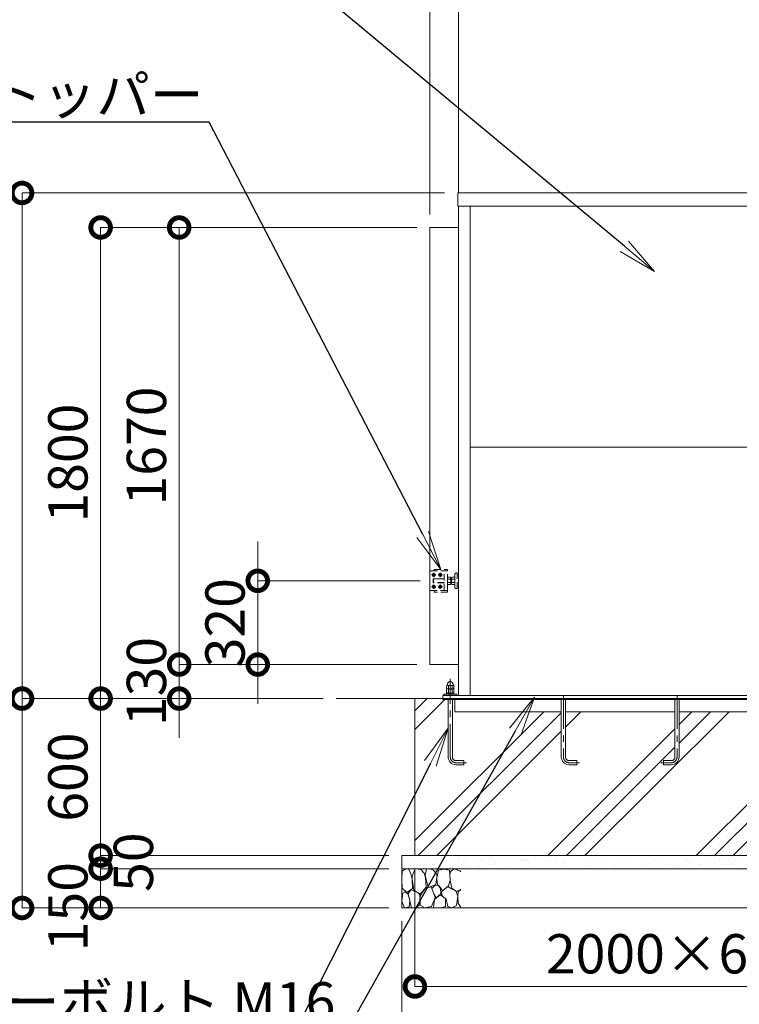
# Model space of a CAD drawing. Extents: x -29 to 20971, y 152 to 15002.
# Drawn here: x 2985 to 5733, y 3283 to 7045 of the extents above; entities that cross this region are included whole.
import ezdxf
from ezdxf import colors
from ezdxf.entities.mleader import LeaderData, LeaderLine
from ezdxf.math import Vec2, Vec3

# ---------------------------------------------------------------- set-up
doc = ezdxf.new("R2010")
doc.units = 0
doc.header["$MEASUREMENT"] = 0
doc.header["$PDMODE"] = 1
doc.linetypes.add('CENTER', pattern=[50.8, 31.75, -6.35, 6.35, -6.35])
doc.linetypes.add('DASHED', pattern=[19.05, 12.7, -6.35])
doc.layers.get('0').update_dxf_attribs({"linetype": 'CONTINUOUS'})
doc.layers.get('DefPoints').update_dxf_attribs({"linetype": 'CONTINUOUS'})
for name, color, linetype, lineweight in [('FRAM3', 1, 'CONTINUOUS', 50), ('ハッチング', 8, 'CONTINUOUS', 5), ('ボルト・ナット', 8, 'CONTINUOUS', 9), ('基準線', 6, 'CENTER', 18), ('外形線', 7, 'CONTINUOUS', 18), ('寸法線', 3, 'CONTINUOUS', 18), ('文字引出', 4, 'CONTINUOUS', 18), ('細線', 8, 'CONTINUOUS', 5), ('隠れ線', 5, 'DASHED', 18)]:
    doc.layers.add(name, color=color, linetype=linetype, lineweight=lineweight)
doc.styles.get("Standard").update_dxf_attribs({"font": 'TXT.SHX', "bigfont": 'bigfont.shx'})
doc.dimstyles.new('50ベース', dxfattribs={"dimscale": 50, "dimtxt": 3, "dimasz": 3, "dimexe": 0, "dimexo": 1, "dimgap": 1, "dimtad": 3, "dimdec": 1, "dimdsep": 46, "dimtxsty": 'STANDARD', "dimblk": 'DOTSMALL', "dimcen": 0, "dimclrd": 256, "dimclre": 256, "dimclrt": 7, "dimadec": 3, "dimazin": 2, "dimtfac": 1, "dimtdec": 1, "dimtix": 1, "dimtmove": 2, "dimatfit": 2, "dimldrblk": 'OPEN', "dimfxl": 1, "dimtolj": 1, "dimlwd": -1, "dimlwe": -1, "dimarcsym": 0})

# ---------------------------------------------------------------- blocks, each defined once
blk = doc.blocks.new('砕石')
at = {"layer": '細線'}
for points in [[(0.319, 1.999), (0.138, 1.947), (0.021, 1.865), (0.009, 1.45), (0.015, 1.007), (0.249, 0.793), (0.546, 0.986), (0.519, 1.486), (0.446, 1.789), (0.319, 1.999)], [(1.138, 1.765), (0.968, 1.947), (0.68, 1.993), (0.525, 1.608), (0.519, 1.468), (0.604, 0.904), (0.938, 0.698), (1.241, 1.056), (1.211, 1.547), (1.138, 1.765)], [(1.623, 1.911), (1.443, 1.987), (1.259, 1.984), (1.186, 1.668), (1.253, 1.359), (1.362, 1.043), (1.733, 1.189), (1.797, 1.673), (1.623, 1.911)], [(2.137, 1.976), (1.869, 1.923), (1.781, 1.527), (1.775, 1.48), (1.805, 1.177), (1.897, 1.128), (2.06, 0.874), (2.37, 1.128), (2.452, 1.411), (2.417, 1.923), (2.137, 1.976)], [(2.947, 1.894), (2.667, 1.993), (2.475, 1.853), (2.44, 1.69), (2.461, 1.401), (2.546, 1.013), (2.777, 0.843), (3, 0.946)], [(3, 1.829), (2.947, 1.894)], [(1.484, 1.08), (1.204, 1.012), (1.016, 0.758), (0.919, 0.534), (0.925, 0.14), (1.162, 0.006), (1.508, 0.067), (1.69, 0.54), (1.484, 1.08)], [(1.957, 0.995), (1.872, 1.147), (1.696, 1.165), (1.532, 0.995), (1.623, 0.722), (1.751, 0.522), (1.975, 0.716), (1.957, 0.995)], [(2.522, 0.977), (2.346, 1.092), (2.018, 0.825), (2.054, 0.607), (2.255, 0.443), (2.346, 0.067), (2.54, 0.006), (2.777, 0.122), (2.843, 0.601), (2.752, 0.868), (2.522, 0.977)], [(0.313, 0.724), (0.179, 0.817), (0.045, 0.747), (0.003, 0.34), (0.142, 0.006), (0.379, 0.055), (0.416, 0.388), (0.313, 0.724)], [(0.695, 0.831), (0.453, 0.916), (0.331, 0.722), (0.416, 0.37), (0.5, 0.006), (0.719, 0.012), (0.913, 0.182), (0.919, 0.661), (0.846, 0.752), (0.695, 0.831)], [(1.994, 0.643), (1.872, 0.607), (1.654, 0.431), (1.617, 0.031), (1.969, 0), (2.212, 0.079), (2.224, 0.467), (1.994, 0.643)], [(3, 0.942), (2.862, 0.825), (2.843, 0.613), (2.862, 0.243), (2.995, 0.018), (3, 0.018)]]:
    blk.add_lwpolyline(points, dxfattribs=at)
blk = doc.blocks.new('_DotSmall')
at = {"layer": 'FRAM3', "color": 0, "const_width": 0.5}
blk.add_lwpolyline([(-0.0625, 0, 1), (0.0625, 0, 1)], format="xyb", close=True, dxfattribs=at)
blk = doc.blocks.new('*D51')
at = {"layer": 'DefPoints', "color": 0, "transparency": 16777216}
for p in [(4494, 3851.5), (6494, 3851.5), (6494, 3351.5)]:
    blk.add_point(p, dxfattribs=at)
at = {"layer": '寸法線', "transparency": 16777216}
for p, q in [((4494, 3801.5), (4494, 3351.5)), ((6494, 3801.5), (6494, 3351.5)), ((4494, 3351.5), (6494, 3351.5))]:
    blk.add_line(p, q, dxfattribs=at)
at = {"layer": '寸法線', "transparency": 16777216, "xscale": 150, "yscale": 150, "zscale": 150, "rotation": 180}
blk.add_blockref('_DotSmall', (4494, 3351.5), dxfattribs=at)
at = {"layer": '寸法線', "transparency": 16777216, "xscale": 150, "yscale": 150, "zscale": 150}
blk.add_blockref('_DotSmall', (6494, 3351.5), dxfattribs=at)
at = {"layer": '寸法線', "color": 7, "transparency": 16777216, "insert": (5494, 3476.5), "char_height": 150, "attachment_point": 5}
blk.add_mtext('\\A1;2000×625', dxfattribs=at)
blk = doc.blocks.new('_OPEN')
at = {"color": 0, "linetype": 'ByBlock'}
for p, q in [((-1, 0.167), (0, 0)), ((0, 0), (-1, -0.167)), ((0, 0), (-1, 0))]:
    blk.add_line(p, q, dxfattribs=at)
blk = doc.blocks.new('*D52')
at = {"layer": 'DefPoints', "color": 0, "transparency": 16777216}
for p in [(4444, 3651.5), (6544, 3651.5), (6544, 3051.5)]:
    blk.add_point(p, dxfattribs=at)
at = {"layer": '寸法線', "transparency": 16777216}
for p, q in [((4444, 3601.5), (4444, 3051.5)), ((6544, 3601.5), (6544, 3051.5)), ((4444, 3051.5), (6544, 3051.5))]:
    blk.add_line(p, q, dxfattribs=at)
at = {"layer": '寸法線', "transparency": 16777216, "xscale": 150, "yscale": 150, "zscale": 150, "rotation": 180}
blk.add_blockref('_DotSmall', (4444, 3051.5), dxfattribs=at)
at = {"layer": '寸法線', "transparency": 16777216, "xscale": 150, "yscale": 150, "zscale": 150}
blk.add_blockref('_DotSmall', (6544, 3051.5), dxfattribs=at)
at = {"layer": '寸法線', "color": 7, "transparency": 16777216, "insert": (5494, 3176.5), "char_height": 150, "attachment_point": 5}
blk.add_mtext('\\A1;2100×725', dxfattribs=at)
blk = doc.blocks.new('*D38')
at = {"layer": 'DefPoints', "color": 0, "transparency": 16777216}
for p in [(4657.5, 6383.5), (2994, 4451.5), (4194, 4451.5)]:
    blk.add_point(p, dxfattribs=at)
at = {"layer": '寸法線', "transparency": 16777216}
for p, q in [((4607.5, 6383.5), (2994, 6383.5)), ((2994, 6383.5), (2994, 4451.5)), ((4144, 4451.5), (2994, 4451.5))]:
    blk.add_line(p, q, dxfattribs=at)
at = {"layer": '寸法線', "transparency": 16777216, "xscale": 150, "yscale": 150, "zscale": 150}
for p, rotation in [((2994, 6383.5), 90), ((2994, 4451.5), 270)]:
    blk.add_blockref('_DotSmall', p, dxfattribs=dict(at, rotation=rotation))
at = {"layer": '寸法線', "color": 7, "transparency": 16777216, "insert": (2869, 5417.5), "char_height": 150, "attachment_point": 5, "rotation": 90}
blk.add_mtext('\\A1;1932', dxfattribs=at)
blk = doc.blocks.new('*D39')
at = {"layer": 'DefPoints', "color": 0, "transparency": 16777216}
for p in [(4551, 6251.5), (3594, 4581.5), (4551, 4581.5)]:
    blk.add_point(p, dxfattribs=at)
at = {"layer": '寸法線', "transparency": 16777216}
for p, q in [((4501, 6251.5), (3594, 6251.5)), ((3594, 6251.5), (3594, 4581.5)), ((4501, 4581.5), (3594, 4581.5))]:
    blk.add_line(p, q, dxfattribs=at)
at = {"layer": '寸法線', "transparency": 16777216, "xscale": 150, "yscale": 150, "zscale": 150}
for p, rotation in [((3594, 6251.5), 90), ((3594, 4581.5), 270)]:
    blk.add_blockref('_DotSmall', p, dxfattribs=dict(at, rotation=rotation))
at = {"layer": '寸法線', "color": 7, "transparency": 16777216, "insert": (3469, 5416.5), "char_height": 150, "attachment_point": 5, "rotation": 90}
blk.add_mtext('\\A1;1670', dxfattribs=at)
blk = doc.blocks.new('*D40')
at = {"layer": 'DefPoints', "color": 0, "transparency": 16777216}
for p in [(4551, 4581.5), (3594, 4451.5), (4194, 4451.5)]:
    blk.add_point(p, dxfattribs=at)
at = {"layer": '寸法線', "transparency": 16777216}
for p, q in [((3594, 4581.5), (3594, 4731.5)), ((4501, 4581.5), (3594, 4581.5)), ((3594, 4581.5), (3594, 4451.5)), ((4144, 4451.5), (3594, 4451.5)), ((3594, 4451.5), (3594, 4301.5))]:
    blk.add_line(p, q, dxfattribs=at)
at = {"layer": '寸法線', "transparency": 16777216, "xscale": 150, "yscale": 150, "zscale": 150}
for p, rotation in [((3594, 4581.5), 270), ((3594, 4451.5), 90)]:
    blk.add_blockref('_DotSmall', p, dxfattribs=dict(at, rotation=rotation))
at = {"layer": '寸法線', "color": 7, "transparency": 16777216, "insert": (3469, 4516.5), "char_height": 150, "attachment_point": 5, "rotation": 90}
blk.add_mtext('\\A1;130', dxfattribs=at)
blk = doc.blocks.new('*D41')
at = {"layer": 'DefPoints', "color": 0, "transparency": 16777216}
for p in [(4551, 6251.5), (3294, 4451.5), (4194, 4451.5)]:
    blk.add_point(p, dxfattribs=at)
at = {"layer": '寸法線', "transparency": 16777216}
for p, q in [((4501, 6251.5), (3294, 6251.5)), ((3294, 6251.5), (3294, 4451.5)), ((4144, 4451.5), (3294, 4451.5))]:
    blk.add_line(p, q, dxfattribs=at)
at = {"layer": '寸法線', "transparency": 16777216, "xscale": 150, "yscale": 150, "zscale": 150}
for p, rotation in [((3294, 6251.5), 90), ((3294, 4451.5), 270)]:
    blk.add_blockref('_DotSmall', p, dxfattribs=dict(at, rotation=rotation))
at = {"layer": '寸法線', "color": 7, "transparency": 16777216, "insert": (3169, 5351.5), "char_height": 150, "attachment_point": 5, "rotation": 90}
blk.add_mtext('\\A1;1800', dxfattribs=at)
blk = doc.blocks.new('*D42')
at = {"layer": 'DefPoints', "color": 0, "transparency": 16777216}
for p in [(4194, 4451.5), (2994, 3651.5), (4444, 3651.5)]:
    blk.add_point(p, dxfattribs=at)
at = {"layer": '寸法線', "transparency": 16777216}
for p, q in [((4144, 4451.5), (2994, 4451.5)), ((2994, 4451.5), (2994, 3651.5)), ((4394, 3651.5), (2994, 3651.5))]:
    blk.add_line(p, q, dxfattribs=at)
at = {"layer": '寸法線', "transparency": 16777216, "xscale": 150, "yscale": 150, "zscale": 150}
for p, rotation in [((2994, 4451.5), 90), ((2994, 3651.5), 270)]:
    blk.add_blockref('_DotSmall', p, dxfattribs=dict(at, rotation=rotation))
at = {"layer": '寸法線', "color": 7, "transparency": 16777216, "insert": (2869, 4051.5), "char_height": 150, "attachment_point": 5, "rotation": 90}
blk.add_mtext('\\A1;800', dxfattribs=at)
blk = doc.blocks.new('*D43')
at = {"layer": 'DefPoints', "color": 0, "transparency": 16777216}
for p in [(4564, 4901.5), (3894, 4581.5), (4551, 4581.5)]:
    blk.add_point(p, dxfattribs=at)
at = {"layer": '寸法線', "transparency": 16777216}
for p, q in [((3894, 4901.5), (3894, 5051.5)), ((4514, 4901.5), (3894, 4901.5)), ((3894, 4901.5), (3894, 4581.5)), ((4501, 4581.5), (3894, 4581.5)), ((3894, 4581.5), (3894, 4431.5))]:
    blk.add_line(p, q, dxfattribs=at)
at = {"layer": '寸法線', "transparency": 16777216, "xscale": 150, "yscale": 150, "zscale": 150}
for p, rotation in [((3894, 4901.5), 270), ((3894, 4581.5), 90)]:
    blk.add_blockref('_DotSmall', p, dxfattribs=dict(at, rotation=rotation))
at = {"layer": '寸法線', "color": 7, "transparency": 16777216, "insert": (3769, 4741.5), "char_height": 150, "attachment_point": 5, "rotation": 90}
blk.add_mtext('\\A1;320', dxfattribs=at)
blk = doc.blocks.new('*D44')
at = {"layer": 'DefPoints', "color": 0, "transparency": 16777216}
for p in [(4194, 4451.5), (3294, 3851.5), (4444, 3851.5)]:
    blk.add_point(p, dxfattribs=at)
at = {"layer": '寸法線', "transparency": 16777216}
for p, q in [((4144, 4451.5), (3294, 4451.5)), ((3294, 4451.5), (3294, 3851.5)), ((4394, 3851.5), (3294, 3851.5))]:
    blk.add_line(p, q, dxfattribs=at)
at = {"layer": '寸法線', "transparency": 16777216, "xscale": 150, "yscale": 150, "zscale": 150}
for p, rotation in [((3294, 4451.5), 90), ((3294, 3851.5), 270)]:
    blk.add_blockref('_DotSmall', p, dxfattribs=dict(at, rotation=rotation))
at = {"layer": '寸法線', "color": 7, "transparency": 16777216, "insert": (3169, 4151.5), "char_height": 150, "attachment_point": 5, "rotation": 90}
blk.add_mtext('\\A1;600', dxfattribs=at)
blk = doc.blocks.new('*D45')
at = {"layer": 'DefPoints', "color": 0, "transparency": 16777216}
for p in [(4444, 3851.5), (3294, 3801.5), (4444, 3801.5)]:
    blk.add_point(p, dxfattribs=at)
at = {"layer": '寸法線', "transparency": 16777216}
for p, q in [((3294, 3851.5), (3294, 4001.5)), ((4394, 3851.5), (3294, 3851.5)), ((3294, 3851.5), (3294, 3801.5)), ((4394, 3801.5), (3294, 3801.5)), ((3294, 3801.5), (3294, 3651.5))]:
    blk.add_line(p, q, dxfattribs=at)
at = {"layer": '寸法線', "transparency": 16777216, "xscale": 150, "yscale": 150, "zscale": 150}
for p, rotation in [((3294, 3851.5), 270), ((3294, 3801.5), 90)]:
    blk.add_blockref('_DotSmall', p, dxfattribs=dict(at, rotation=rotation))
at = {"layer": '寸法線', "color": 7, "transparency": 16777216, "insert": (3419, 3826.5), "char_height": 150, "attachment_point": 5, "rotation": 90}
blk.add_mtext('\\A1;50', dxfattribs=at)
blk = doc.blocks.new('*D46')
at = {"layer": 'DefPoints', "color": 0, "transparency": 16777216}
for p in [(1721, 9111.5), (1721, 6251.5), (4551, 6251.5)]:
    blk.add_point(p, dxfattribs=at)
at = {"layer": '寸法線', "transparency": 16777216}
for p, q in [((1721, 6301.5), (1721, 9111.5)), ((4551, 9111.5), (1721, 9111.5)), ((4551, 6301.5), (4551, 9111.5))]:
    blk.add_line(p, q, dxfattribs=at)
at = {"layer": '寸法線', "transparency": 16777216, "xscale": 150, "yscale": 150, "zscale": 150, "rotation": 180}
blk.add_blockref('_DotSmall', (1721, 9111.5), dxfattribs=at)
at = {"layer": '寸法線', "transparency": 16777216, "xscale": 150, "yscale": 150, "zscale": 150}
blk.add_blockref('_DotSmall', (4551, 9111.5), dxfattribs=at)
at = {"layer": '寸法線', "color": 7, "transparency": 16777216, "insert": (3136, 9236.5), "char_height": 150, "attachment_point": 5}
blk.add_mtext('\\A1;6024(引き込み寸法)', dxfattribs=at)
blk = doc.blocks.new('*D47')
at = {"layer": 'DefPoints', "color": 0, "transparency": 16777216}
for p in [(6327, 9111.5), (4661, 6333.5), (6327, 6333.5)]:
    blk.add_point(p, dxfattribs=at)
at = {"layer": '寸法線', "transparency": 16777216}
for p, q in [((4661, 6383.5), (4661, 9111.5)), ((4661, 9111.5), (6327, 9111.5)), ((6327, 6383.5), (6327, 9111.5))]:
    blk.add_line(p, q, dxfattribs=at)
at = {"layer": '寸法線', "transparency": 16777216, "xscale": 150, "yscale": 150, "zscale": 150, "rotation": 180}
blk.add_blockref('_DotSmall', (4661, 9111.5), dxfattribs=at)
at = {"layer": '寸法線', "transparency": 16777216, "xscale": 150, "yscale": 150, "zscale": 150}
blk.add_blockref('_DotSmall', (6327, 9111.5), dxfattribs=at)
at = {"layer": '寸法線', "color": 7, "transparency": 16777216, "insert": (5494, 9236.5), "char_height": 150, "attachment_point": 5}
blk.add_mtext('\\A1;1666', dxfattribs=at)
blk = doc.blocks.new('*D37')
at = {"layer": 'DefPoints', "color": 0, "transparency": 16777216}
for p in [(4551, 9111.5), (4661, 6333.5), (4551, 6251.5)]:
    blk.add_point(p, dxfattribs=at)
at = {"layer": '寸法線', "transparency": 16777216}
for p, q in [((4551, 9111.5), (4401, 9111.5)), ((4551, 6301.5), (4551, 9111.5)), ((4661, 9111.5), (4551, 9111.5)), ((4661, 6383.5), (4661, 9111.5)), ((4661, 9111.5), (4811, 9111.5))]:
    blk.add_line(p, q, dxfattribs=at)
at = {"layer": '寸法線', "transparency": 16777216, "xscale": 150, "yscale": 150, "zscale": 150}
blk.add_blockref('_DotSmall', (4551, 9111.5), dxfattribs=at)
at = {"layer": '寸法線', "transparency": 16777216, "xscale": 150, "yscale": 150, "zscale": 150, "rotation": 180}
blk.add_blockref('_DotSmall', (4661, 9111.5), dxfattribs=at)
at = {"layer": '寸法線', "color": 7, "transparency": 16777216, "insert": (4606, 9236.5), "char_height": 150, "attachment_point": 5}
blk.add_mtext('\\A1;110', dxfattribs=at)
blk = doc.blocks.new('*D9')
at = {"layer": 'DefPoints', "color": 0, "transparency": 16777216}
for p in [(4444, 3801.5), (3294, 3651.5), (4444, 3651.5)]:
    blk.add_point(p, dxfattribs=at)
at = {"layer": '寸法線', "transparency": 16777216}
for p, q in [((4394, 3801.5), (3294, 3801.5)), ((3294, 3801.5), (3294, 3651.5)), ((4394, 3651.5), (3294, 3651.5))]:
    blk.add_line(p, q, dxfattribs=at)
at = {"layer": '寸法線', "transparency": 16777216, "xscale": 150, "yscale": 150, "zscale": 150}
for p, rotation in [((3294, 3801.5), 90), ((3294, 3651.5), 270)]:
    blk.add_blockref('_DotSmall', p, dxfattribs=dict(at, rotation=rotation))
at = {"layer": '寸法線', "color": 7, "transparency": 16777216, "insert": (3169, 3656.5), "char_height": 150, "attachment_point": 5, "rotation": 90}
blk.add_mtext('\\A1;150', dxfattribs=at)

msp = doc.modelspace()

# ---------------------------------------------------------------- hatches: boundary and pattern name
at = {"layer": 'ハッチング', "ltscale": 1000}
h = msp.add_hatch(dxfattribs=at)
h.set_pattern_fill('PLAST', color=256, scale=1600, angle=45, style=0)
h.set_pattern_definition([(45, (-87400, 69700), (-282.8427, 282.8427), []), (45, (-87435.36, 69735.36), (-282.8427, 282.8427), []), (45, (-87470.7, 69770.7), (-282.8427, 282.8427), [])])
h.paths.add_polyline_path([(6494.0000003, 4451.5000006), (6387.0000003, 4451.5000006), (6387.0000003, 4447.5000006), (6367.0000003, 4447.5000006), (6367.0000003, 4228.5000006, -0.4142135624), (6337.0000003, 4198.5000006), (6307.0000003, 4198.5000006), (6307.0000003, 4214.5000006), (6337.0000003, 4214.5000006, 0.4142135624), (6351.0000003, 4228.5000006), (6351.0000003, 4447.5000006), (6341.0000003, 4447.5000006), (6341.0000003, 4401.5000006), (5935.0000003, 4401.5000006), (5935.0000003, 4228.5000006, -0.4142135624), (5905.0000003, 4198.5000006), (5875.0000003, 4198.5000006), (5875.0000003, 4214.5000006), (5905.0000003, 4214.5000006, 0.4142135624), (5919.0000003, 4228.5000006), (5919.0000003, 4401.5000006), (5503.0000003, 4401.5000006), (5503.0000003, 4228.5000006, -0.4142135624), (5473.0000003, 4198.5000006), (5443.0000003, 4198.5000006), (5443.0000003, 4214.5000006), (5473.0000003, 4214.5000006, 0.4142135624), (5487.0000003, 4228.5000006), (5487.0000003, 4401.5000006), (5069.0000003, 4401.5000006), (5069.0000003, 4228.5000006, 0.4142135624), (5083.0000003, 4214.5000006), (5113.0000003, 4214.5000006), (5113.0000003, 4198.5000006), (5083.0000003, 4198.5000006, -0.4142135624), (5053.0000003, 4228.5000006), (5053.0000003, 4401.5000006), (4647.0000003, 4401.5000006), (4647.0000003, 4447.5000006), (4637.0000003, 4447.5000006), (4637.0000003, 4228.5000006, 0.4142135624), (4651.0000003, 4214.5000006), (4681.0000003, 4214.5000006), (4681.0000003, 4198.5000006), (4651.0000003, 4198.5000006, -0.4142135624), (4621.0000003, 4228.5000006), (4621.0000003, 4447.5000006), (4601.0000003, 4447.5000006), (4601.0000003, 4451.5000006), (4494.0000003, 4451.5000006), (4494.0000003, 3851.5000006), (6494.0000003, 3851.5000006)])
h = msp.add_hatch(dxfattribs=at)
h.set_pattern_fill('AR-SAND', color=256, scale=40, style=0)
h.set_pattern_definition([(37.5, (-11754, 397.224), (-2.51973, 77.07295), [0, -60.8, 0, -68, 0, -65]), (7.5, (-11754, 397.22), (70.79107, 112.88584), [0, -32.8, 0, -54.8, 0, -21]), (327.5, (-11803.2, 397.224), (124.56567, 0.22636), [0, -20, 0, -72, 0, -94]), (317.5, (-11803.2, 397.22), (120.24506, 35.107), [0, -10, 0, -47.2, 0, -54])])
h.paths.add_polyline_path([(6544.0000003, 3851.5000006), (4444.0000003, 3851.5000006), (4444.0000003, 3801.5000006), (6544.0000003, 3801.5000006)])

# ---------------------------------------------------------------- linework, layer by layer
at = {"layer": 'ボルト・ナット', "extrusion": (0, 1, 0), "elevation": 4488.4000006}
msp.add_lwpolyline([(-4641.0000003, 0), (-4617.0000003, 0)], dxfattribs=at)
at = {"layer": 'ボルト・ナット', "extrusion": (-1, 0, 0)}
for points, elevation in [([(-4489.4738721, 0), (-4500.3261291, 0)], -4622.0700003), ([(-4473.5738721, 0), (-4487.3261291, 0)], -4622.0700003), ([(-4489.4738721, 0), (-4500.3261291, 0)], -4635.9300003), ([(-4473.5738721, 0), (-4487.3261291, 0)], -4635.9300003)]:
    msp.add_lwpolyline(points, dxfattribs=dict(at, elevation=elevation))
at = {"layer": 'ボルト・ナット'}
for points in [[(4637.0000003, 4447.5000006), (4637.0000003, 4228.5000006, 0.4142135624), (4651.0000003, 4214.5000006), (4681.0000003, 4214.5000006), (4681.0000003, 4198.5000006), (4651.0000003, 4198.5000006, -0.4142135624), (4621.0000003, 4228.5000006), (4621.0000003, 4447.5000006)], [(5053.0000003, 4447.5000006), (5053.0000003, 4228.5000006, 0.4142135624), (5083.0000003, 4198.5000006), (5113.0000003, 4198.5000006), (5113.0000003, 4214.5000006), (5083.0000003, 4214.5000006, -0.4142135624), (5069.0000003, 4228.5000006), (5069.0000003, 4447.5000006)], [(5503.0000003, 4447.5000006), (5503.0000003, 4228.5000006, -0.4142135624), (5473.0000003, 4198.5000006), (5443.0000003, 4198.5000006), (5443.0000003, 4214.5000006), (5473.0000003, 4214.5000006, 0.4142135624), (5487.0000003, 4228.5000006), (5487.0000003, 4447.5000006)]]:
    msp.add_lwpolyline(points, format="xyb", dxfattribs=at)
at = {"layer": 'ボルト・ナット', "extrusion": (-0.939693, 0.34202, 0)}
for points, elevation in [([(-5785.7128745, 0), (-5781.4561634, 0)], -2819.4002966), ([(-5786.2601067, 0), (-5782.0033956, 0)], -2820.9038048)]:
    msp.add_lwpolyline(points, dxfattribs=dict(at, elevation=elevation))
at = {"layer": 'ボルト・ナット'}
for points in [[(4617.0000003, 4488.4000006, 0), (4615.1400003, 4489.4738721, 0), (4615.1400003, 4500.3261291, 0), (4617.0000003, 4501.4000006, 0), (4641.0000003, 4501.4000006, 0), (4642.8600003, 4500.3261291, 0), (4642.8600003, 4489.4738721, 0), (4641.0000003, 4488.4000006, 0)], [(4641.0000003, 4472.5000006, 0), (4642.8600003, 4473.5738721, 0), (4642.8600003, 4487.3261291, 0), (4641.0000003, 4488.4000006, 0), (4617.0000003, 4488.4000006, 0), (4615.1400003, 4487.3261291, 0), (4615.1400003, 4473.5738721, 0), (4617.0000003, 4472.5000006, 0)]]:
    msp.add_polyline3d(points, dxfattribs=at)
msp.add_polyline3d([(4643.0000003, 4472.5000006, 0), (4643.0000003, 4468.5000006, 0), (4615.0000003, 4468.5000006, 0), (4615.0000003, 4472.5000006, 0)], close=True, dxfattribs=at)
for centre, radius, start, end in [((4618.6050003, 4495.2729058), 6.1270948, 55.561530595, 115.5615305951), ((4618.6050003, 4494.5270954), 6.1270948, 244.4384694049, 304.438469405), ((4618.6050003, 4482.2729058), 6.1270948, 55.561530595, 115.5615305951), ((4629.0000003, 4478.5024286), 22.897572, 72.3830311596, 107.6169688404), ((4629.0000003, 4511.2975726), 22.897572, 252.3830311596, 287.6169688404), ((4629.0000003, 4465.5024286), 22.897572, 72.3830311596, 107.6169688404), ((4639.3950003, 4495.2729058), 6.1270948, 64.4384694049, 124.438469405), ((4639.3950003, 4494.5270954), 6.1270948, 235.561530595, 295.5615305951), ((4639.3950003, 4482.2729058), 6.1270948, 64.4384694049, 124.438469405), ((4618.6050003, 4478.6270954), 6.1270948, 244.4384694049, 304.438469405), ((4629.0000003, 4495.3975726), 22.897572, 252.3830311596, 287.6169688404), ((4639.3950003, 4478.6270954), 6.1270948, 235.561530595, 295.5615305951)]:
    msp.add_arc(centre, radius, start, end, dxfattribs=at)
msp.add_rational_spline([(4618.0000003, 4501.4000006), (4618.0000003, 4503.4000006), (4618.0000003, 4505.4000006), (4618.0000003, 4516.4000006), (4629.0000003, 4516.4000006), (4640.0000003, 4516.4000006), (4640.0000003, 4505.4000006), (4640.0000003, 4503.4000006), (4640.0000003, 4501.4000006)], [1, 1, 1, 0.707106781187, 1, 0.707106781187, 1, 1, 1], degree=2, knots=[0, 0, 0, 1, 1, 2.5707963268, 2.5707963268, 4.1415926536, 4.1415926536, 5.1415926536, 5.1415926536, 5.1415926536], dxfattribs=at)
at = {"layer": '基準線', "ltscale": 4}
for p, q in [((4566.0000003, 4932.5000006), (4566.0000003, 4915.5000006)), ((4591.0000003, 4932.5000006), (4591.0000003, 4915.5000006)), ((4557.5000003, 4924.0000006), (4574.5000003, 4924.0000006)), ((4582.5000003, 4924.0000006), (4599.5000003, 4924.0000006)), ((4557.5000003, 4879.0000006), (4574.5000003, 4879.0000006)), ((4566.0000003, 4887.5000006), (4566.0000003, 4870.5000006)), ((4582.5000003, 4879.0000006), (4599.5000003, 4879.0000006)), ((4591.0000003, 4887.5000006), (4591.0000003, 4870.5000006))]:
    msp.add_line(p, q, dxfattribs=at)
for points in [[(4691.0000003, 4206.5000006), (4651.0000003, 4206.5000006, -0.4142135624), (4629.0000003, 4228.5000006), (4629.0000003, 4526.4000006)], [(5061.0000003, 4463.5000006), (5061.0000003, 4228.5000006, 0.4142135624), (5083.0000003, 4206.5000006), (5123.0000003, 4206.5000006)], [(5495.0000003, 4463.5000006), (5495.0000003, 4228.5000006, -0.4142135624), (5473.0000003, 4206.5000006), (5433.0000003, 4206.5000006)]]:
    msp.add_lwpolyline(points, format="xyb", dxfattribs=at)
at = {"layer": '外形線'}
for p, q in [((4661.0000003, 4463.5000006), (4661.0000003, 6333.5000006)), ((4705.5000003, 4463.5000006), (4705.5000003, 6333.5000006)), ((4705.5000003, 5412.5000006), (6282.5000003, 5412.5000006)), ((13227.0000003, 4451.5000006), (4194.0000003, 4451.5000006))]:
    msp.add_line(p, q, dxfattribs=at)
msp.add_lwpolyline([(4657.5000003, 6383.5000006), (6330.5000003, 6383.5000006), (6330.5000003, 6333.5000006), (4657.5000003, 6333.5000006)], close=True, dxfattribs=at)
for points in [[(4661.0000003, 4581.5000006), (4551.0000003, 4581.5000006), (4551.0000003, 6251.5000006), (4661.0000003, 6251.5000006)], [(4601.0000003, 4451.5000006), (4601.0000003, 4463.5000006), (6387.0000003, 4463.5000006), (6387.0000003, 4451.5000006)], [(4604.0000003, 4463.5000006), (4604.0000003, 4468.5000006), (4654.0000003, 4468.5000006), (4654.0000003, 4463.5000006)]]:
    msp.add_lwpolyline(points, dxfattribs=at)
at = {"layer": '細線'}
for p, q in [((4494.0000003, 4451.5000006), (4494.0000003, 3851.5000006)), ((4601.0000003, 4451.5000006), (4601.0000003, 4447.5000006)), ((4601.0000003, 4447.5000006), (6387.0000003, 4447.5000006)), ((4647.0000003, 4401.5000006), (4647.0000003, 4447.5000006)), ((5053.0000003, 4401.5000006), (4647.0000003, 4401.5000006)), ((5487.0000003, 4401.5000006), (5069.0000003, 4401.5000006)), ((5919.0000003, 4401.5000006), (5503.0000003, 4401.5000006)), ((4444.0000003, 3801.5000006), (6544.0000003, 3801.5000006))]:
    msp.add_line(p, q, dxfattribs=at)
for points in [[(4566.0000003, 4928.0414525), (4569.5000003, 4926.0207265), (4569.5000003, 4921.9792747), (4566.0000003, 4919.9585487), (4562.5000003, 4921.9792747), (4562.5000003, 4926.0207265), (4566.0000003, 4928.0414525)], [(4591.0000003, 4928.0414525), (4594.5000003, 4926.0207265), (4594.5000003, 4921.9792747), (4591.0000003, 4919.9585487), (4587.5000003, 4921.9792747), (4587.5000003, 4926.0207265), (4591.0000003, 4928.0414525)], [(4566.0000003, 4883.0414525), (4569.5000003, 4881.0207265), (4569.5000003, 4876.9792747), (4566.0000003, 4874.9585487), (4562.5000003, 4876.9792747), (4562.5000003, 4881.0207265), (4566.0000003, 4883.0414525)], [(4591.0000003, 4883.0414525), (4594.5000003, 4881.0207265), (4594.5000003, 4876.9792747), (4591.0000003, 4874.9585487), (4587.5000003, 4876.9792747), (4587.5000003, 4881.0207265), (4591.0000003, 4883.0414525)]]:
    msp.add_lwpolyline(points, dxfattribs=at)
msp.add_lwpolyline([(4444.0000003, 3851.5000006), (6544.0000003, 3851.5000006), (6544.0000003, 3651.5000006), (4444.0000003, 3651.5000006)], close=True, dxfattribs=at)
for centre in [(4566.0000003, 4924.0000006), (4566.0000003, 4924.0000006), (4591.0000003, 4924.0000006), (4591.0000003, 4924.0000006), (4566.0000003, 4879.0000006), (4566.0000003, 4879.0000006), (4591.0000003, 4879.0000006), (4591.0000003, 4879.0000006)]:
    msp.add_circle(centre, 6.5, dxfattribs=at)
at = {"layer": '隠れ線'}
for p, q in [((4551.0000003, 4936.0000006), (4551.0000003, 4867.0000006)), ((4565.0000003, 4893.5000006), (4565.0000003, 4909.5000006))]:
    msp.add_line(p, q, dxfattribs=at)
at = {"layer": '隠れ線', "ltscale": 2}
for p, q in [((4606.0000003, 4864.0000006), (4606.0000003, 4939.0000006)), ((4606.0000003, 4908.5000006), (4564.0000003, 4908.5000006)), ((4606.0000003, 4894.5000006), (4564.0000003, 4894.5000006)), ((4619.0717928, 4908.4282006), (4624.5000003, 4908.4282006)), ((4619.0717928, 4894.5718006), (4624.5000003, 4894.5718006)), ((4629.9282077, 4908.4282006), (4624.5000003, 4908.4282006)), ((4629.9282077, 4894.5718006), (4624.5000003, 4894.5718006)), ((4634.0000003, 4909.4999996), (4631.0000003, 4909.4999996)), ((4631.9409033, 4909.4999996), (4631.0000003, 4908.9567792)), ((4631.9408043, 4893.4999996), (4631.0000003, 4894.043182)), ((4631.0000003, 4893.4999996), (4634.0000003, 4893.4999996)), ((4635.0717928, 4908.4282006), (4640.5000003, 4908.4282006)), ((4635.0717928, 4894.5718006), (4640.5000003, 4894.5718006)), ((4645.9282077, 4908.4282006), (4640.5000003, 4908.4282006)), ((4645.9282077, 4894.5718006), (4640.5000003, 4894.5718006))]:
    msp.add_line(p, q, dxfattribs=at)
msp.add_lwpolyline([(4551.0000003, 4867.0000006, 0.4142135624), (4554.0000003, 4864.0000006), (4618.0000003, 4864.0000006), (4618.0000003, 4939.0000006), (4554.0000003, 4939.0000006, 0.4142135624), (4551.0000003, 4936.0000006)], format="xyb", dxfattribs=at)
for points in [[(4568.0000003, 4939.0000006), (4568.0000003, 4945.0000006), (4618.0000003, 4945.0000006), (4618.0000003, 4939.0000006)], [(4606.0000003, 4893.5000006), (4565.0000003, 4893.5000006), (4564.0000003, 4894.5000006), (4564.0000003, 4901.5000006), (4564.0000003, 4908.5000006), (4565.0000003, 4909.5000006), (4606.0000003, 4909.5000006)], [(4618.0000003, 4889.5000006), (4619.0717928, 4887.6436006), (4629.9282077, 4887.6436006), (4631.0000003, 4889.5000006), (4631.0000003, 4913.5000006), (4629.9282077, 4915.3564006), (4619.0717928, 4915.3564006), (4618.0000003, 4913.5000006)], [(4647.0000003, 4889.5000006), (4645.9282077, 4887.6436006), (4635.0717928, 4887.6436006), (4634.0000003, 4889.5000006), (4634.0000003, 4913.5000006), (4635.0717928, 4915.3564006), (4645.9282077, 4915.3564006), (4647.0000003, 4913.5000006)], [(4655.5000003, 4925.5000016), (4661.0000003, 4925.5000016), (4661.0000003, 4877.4999996), (4655.5000003, 4877.4999996)], [(4618.0000003, 4864.0000006), (4618.0000003, 4858.0000006), (4568.0000003, 4858.0000006), (4568.0000003, 4864.0000006)]]:
    msp.add_lwpolyline(points, dxfattribs=at)
msp.add_lwpolyline([(4651.0000003, 4931.4999996, 0.4142135624), (4647.0000003, 4927.4999996), (4647.0000003, 4875.4999996, 0.4142135624), (4651.0000003, 4871.4999996), (4655.5000003, 4871.4999996), (4655.5000003, 4931.4999996)], format="xyb", close=True, dxfattribs=at)
for centre, major_axis, start_param, end_param in [((4624.1339896, 4911.8923006), (4.3373855, 4.3373855), 1.7560781264, 2.956310854), ((4624.1339896, 4891.1077006), (4.3373855, 4.3373855), 1.7560781264, 2.956310854), ((4635.9837402, 4902.2649192), (-12.7279221, 12.7279221), 0.4359232348, 0.8279064415), ((4635.9837402, 4900.735082), (12.7279221, 12.7279221), 2.3136862121, 2.7056694188), ((4624.8660109, 4911.8923006), (4.3373855, 4.3373855), 4.89767078, 6.0979035075), ((4608.0717317, 4901.5000006), (16.2127342, 16.2127342), 5.1908204933, 5.8047537942), ((4624.8660109, 4891.1077006), (4.3373855, 4.3373855), 4.89767078, 6.0979035075), ((4640.1339896, 4911.8923006), (4.3373855, 4.3373855), 1.7560781264, 2.956310854), ((4640.1339896, 4891.1077006), (4.3373855, 4.3373855), 1.7560781264, 2.956310854), ((4651.9837402, 4902.2649192), (-12.7279221, 12.7279221), 0.4359232348, 0.8279064415), ((4651.9837402, 4900.735082), (12.7279221, 12.7279221), 2.3136862121, 2.7056694188), ((4640.8660109, 4911.8923006), (4.3373855, 4.3373855), 4.89767078, 6.0979035075), ((4624.0717317, 4901.5000006), (16.2127342, 16.2127342), 5.1908204933, 5.8047537942), ((4640.8660109, 4891.1077006), (4.3373855, 4.3373855), 4.89767078, 6.0979035075)]:
    msp.add_ellipse(centre, major_axis=major_axis, ratio=1, start_param=start_param, end_param=end_param, dxfattribs=at)

# ---------------------------------------------------------------- block references
at = {"layer": '文字引出', "xscale": 75.19999999999997, "yscale": 75.19999999999997, "zscale": 75.19999999999997}
msp.add_blockref('砕石', (4444.0000003, 3651.5000006), dxfattribs=at)

# ---------------------------------------------------------------- dimensions: what is measured, and where the dimension line sits
at = {"layer": '寸法線'}
dim = msp.add_linear_dim(base=(1721.0000003, 9111.5000006), p1=(4551.0000003, 6251.5000006), p2=(1721.0000003, 6251.5000006), angle=180, text='6024(引き込み寸法)', dimstyle='50ベース', override={"dimdec": 6}, dxfattribs=at)
dim.commit()
dim.dimension.update_dxf_attribs({"geometry": '*D46', "text_midpoint": (3136.0000003, 9236.5000006)})
for base, p1, p2, picture, middle in [((4551.0000003, 9111.5000006), (4661.0000003, 6333.5000006), (4551.0000003, 6251.5000006), '*D37', (4606.0000003, 9236.5000006)), ((6327.0000002868, 9111.5000005971), (4661.0000002868, 6333.5000005971), (6327.0000002868, 6333.5000005971), '*D47', (5494.0000002868, 9236.5000005971))]:
    dim = msp.add_linear_dim(base=base, p1=p1, p2=p2, dimstyle='50ベース', override={"dimdec": 6}, dxfattribs=at)
    dim.commit()
    dim.dimension.update_dxf_attribs({"geometry": picture, "text_midpoint": middle})
for base, p1, p2, override, picture, middle in [((2994.0000002868, 4451.5000005971), (4657.5000002868, 6383.5000005971), (4194.0000002849, 4451.5000005971), {"dimdec": 6}, '*D38', (2869.0000002868, 5417.5000005971)), ((3294.0000002868, 4451.5000005971), (4551.0000002868, 6251.5000005971), (4194.0000002849, 4451.5000005971), {"dimdec": 6}, '*D41', (3169.0000002868, 5351.5000005971)), ((3594.0000002868, 4581.5000005971), (4551.0000002868, 6251.5000005971), (4551.0000002868, 4581.5000005971), {"dimdec": 6}, '*D39', (3469.0000002868, 5416.5000005971)), ((3894.0000003, 4581.5000006), (4564.0000003, 4901.5000006), (4551.0000003, 4581.5000006), {"dimdec": 6}, '*D43', (3769.0000003, 4741.5000006)), ((3594.0000003, 4451.5000006), (4551.0000003, 4581.5000006), (4194.0000003, 4451.5000006), {"dimdec": 6}, '*D40', (3469.0000003, 4516.5000006)), ((2994.0000002868, 3651.5000005971), (4194.0000002868, 4451.5000005971), (4444.0000002868, 3651.5000005971), {"dimdec": 6}, '*D42', (2869.0000002868, 4051.5000005971)), ((3294.0000002868, 3851.5000005971), (4194.0000002868, 4451.5000005971), (4444.0000002868, 3851.5000005971), {"dimdec": 6}, '*D44', (3169.0000002868, 4151.5000005971)), ((3294.0000003, 3801.5000006), (4444.0000003, 3851.5000006), (4444.0000003, 3801.5000006), {"dimtad": 4, "dimdec": 6}, '*D45', (3419.0000003, 3826.5000006))]:
    dim = msp.add_linear_dim(base=base, p1=p1, p2=p2, angle=90, dimstyle='50ベース', override=override, dxfattribs=at)
    dim.commit()
    dim.dimension.update_dxf_attribs({"geometry": picture, "text_midpoint": middle})
dim = msp.add_linear_dim(base=(3294.0000003, 3651.5000006), p1=(4444.0000003, 3801.5000006), p2=(4444.0000003, 3651.5000006), angle=90, dimstyle='50ベース', override={"dimdec": 6}, dxfattribs=at)
dim.commit()
dim.dimension.update_dxf_attribs({"geometry": '*D9', "text_midpoint": (3169.0000003, 3656.5000006), "dimtype": 160})
for base, p1, p2, text, picture, middle in [((6494.0000002868, 3351.5000005971), (4494.0000002868, 3851.5000005971), (6494.0000002868, 3851.5000005971), '<>×625', '*D51', (5494.0000002868, 3476.5000005971)), ((6544.0000002868, 3051.5000005971), (4444.0000002868, 3651.5000005971), (6544.0000002868, 3651.5000005971), '<>×725', '*D52', (5494.0000002868, 3176.5000005971))]:
    dim = msp.add_linear_dim(base=base, p1=p1, p2=p2, text=text, dimstyle='50ベース', override={"dimdec": 6}, dxfattribs=at)
    dim.commit()
    dim.dimension.update_dxf_attribs({"geometry": picture, "text_midpoint": middle})

# ---------------------------------------------------------------- leaders
at = {"layer": '文字引出'}
ml = msp.add_multileader_mtext('Standard', dxfattribs=at)
ml.set_content('{\\C7;PL-1.2 ボンデ鋼板\\P骨組み\u3000SS400}', color=256, style='STANDARD')
ml.set_leader_properties()
ml.set_arrow_properties(name='OPEN')
ml.build(insert=Vec2(0, 0))
ml.multileader.update_dxf_attribs({"text_left_attachment_type": 6, "text_right_attachment_type": 5, "dogleg_length": 0.36, "arrow_head_size": 150, "scale": 50})
ctx = ml.context
ctx.base_point, ctx.scale, ctx.char_height, ctx.arrow_head_size, ctx.landing_gap_size, ctx.plane_origin = Vec3(2482.0000003, 7333.5000006), 50, 150, 150, 4.5, Vec3(7741.9877418, 10211.7918142)
ctx.left_attachment, ctx.right_attachment = 6, 5
notes = []
notes.append((ctx, [(0, (1, 1, 0), (4209.0000003, 7083.5000006), (-1, 0), 18, [(0, [(5409.0000003, 6083.5000006)], 0, [])])]))
ctx.mtext.insert, ctx.mtext.flow_direction = Vec3(2486.5000003, 7513.5000006), 5
ml = msp.add_multileader_mtext('Standard', dxfattribs=at)
ml.set_content('\\A1;{\\C7;後ストッパー}', color=256, style='STANDARD')
ml.set_leader_properties()
ml.set_arrow_properties(name='OPEN')
ml.build(insert=Vec2(0, 0))
ml.multileader.update_dxf_attribs({"text_left_attachment_type": 6, "text_right_attachment_type": 6, "dogleg_length": 0.36, "arrow_head_size": 150, "scale": 50})
ctx = ml.context
ctx.base_point, ctx.scale, ctx.char_height, ctx.arrow_head_size, ctx.landing_gap_size, ctx.plane_origin = Vec3(2652.0000003, 6653.5000006), 50, 150, 150, 4.5, Vec3(1896.26613, 7859.9076529)
ctx.left_attachment, ctx.right_attachment, ctx.text_align_type = 6, 6, 2
notes.append((ctx, [(1, (1, 1, 0), (3709.0000003, 6653.5000006), (-1, 0), 18, [(0, [(4593.0000003, 4945.0000006)], 0, [])])]))
ctx.mtext.insert, ctx.mtext.alignment, ctx.mtext.flow_direction = Vec3(3686.5000003, 6833.5000006), 3, 5
ml = msp.add_multileader_mtext('Standard', dxfattribs=at)
ml.set_content('\\A1;{\\C7;ベースプレート：\\PPL-12.0\u3000SS400}', color=256, style='STANDARD')
ml.set_leader_properties()
ml.set_arrow_properties(name='OPEN')
ml.build(insert=Vec2(0, 0))
ml.multileader.update_dxf_attribs({"text_left_attachment_type": 6, "text_right_attachment_type": 6, "dogleg_length": 0.36, "arrow_head_size": 150, "scale": 50})
ctx = ml.context
ctx.base_point, ctx.scale, ctx.char_height, ctx.arrow_head_size, ctx.landing_gap_size, ctx.plane_origin = Vec3(2309.0000003, 2838.0000006), 50, 150, 150, 4.5, Vec3(1647.9849907, 2467.5038639)
ctx.left_attachment, ctx.right_attachment = 6, 6
notes.append((ctx, [(1, (1, 1, 0), (4041.0000003, 2838.0000006), (-1, 0), 18, [(0, [(4951.0000003, 4457.5000006)], 0, [])])]))
ctx.mtext.insert, ctx.mtext.flow_direction = Vec3(2313.5000003, 3018.0000006), 5
ml = msp.add_multileader_mtext('Standard', dxfattribs=at)
ml.set_content('\\A1;{\\C7;アンカーボルト M16}', color=256, style='STANDARD')
ml.set_leader_properties()
ml.set_arrow_properties(name='OPEN')
ml.build(insert=Vec2(0, 0))
ml.multileader.update_dxf_attribs({"text_left_attachment_type": 6, "text_right_attachment_type": 6, "dogleg_length": 0.36, "arrow_head_size": 150, "scale": 50})
ctx = ml.context
ctx.base_point, ctx.scale, ctx.char_height, ctx.arrow_head_size, ctx.landing_gap_size, ctx.plane_origin = Vec3(2314.0000003, 3188.0000006), 50, 150, 150, 4.5, Vec3(6278.0870286, 6632.4645109)
ctx.left_attachment, ctx.right_attachment = 6, 6
notes.append((ctx, [(0, (1, 1, 0), (4041.0000003, 3188.0000006), (-1, 0), 18, [(0, [(4621.0000003, 4338.0000006)], 0, [])])]))
ctx.mtext.insert, ctx.mtext.flow_direction = Vec3(2318.5000003, 3368.0000006), 5
for ctx, leaders in notes:
    for number, flags, end, landing, length, lines in leaders:
        leader = LeaderData()
        leader.index, (leader.has_last_leader_line, leader.has_dogleg_vector, leader.attachment_direction) = number, flags
        leader.last_leader_point, leader.dogleg_vector, leader.dogleg_length = Vec3(end), Vec3(landing), length
        for number, points, colour, breaks in lines:
            line = LeaderLine()
            line.index, line.vertices, line.color, line.breaks = number, Vec3.list(points), colors.encode_raw_color(colour), breaks
            leader.lines.append(line)
        ctx.leaders.append(leader)

doc.saveas('drawing.dxf')
